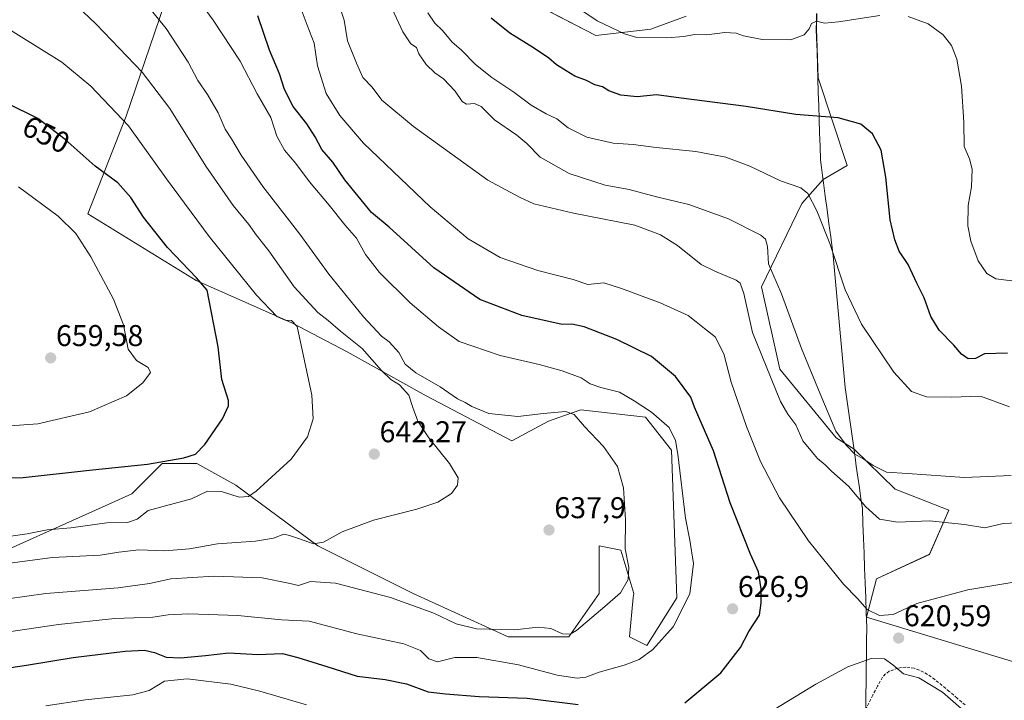
# Model space of a CAD drawing. Units: metres. Extents: x 556394 to 559832, y 4714782 to 4717123.
# Drawn here: x 558349 to 558677, y 4716537 to 4716764 of the extents above; entities that cross this region are included whole.
import ezdxf
from ezdxf.enums import TextEntityAlignment as Align

# ---------------------------------------------------------------- set-up
doc = ezdxf.new("R2010")
doc.units = ezdxf.units.M
doc.header["$MEASUREMENT"] = 0
doc.linetypes.add('TRAZOSX2', pattern=[1.5, 1, -0.5])
for name, color, linetype, lineweight in [('Carátula', 7, 'Continuous', 5), ('Cultivos herbáceos CxS', 92, 'Continuous', 0), ('Curva de nivel maestra', 36, 'Continuous', 30), ('Curva de nivel normal', 36, 'Continuous', 0), ('Municipio', 9, 'Continuous', 13), ('Municipio CxS', 142, 'Continuous', 0), ('Pastizal CxS', 92, 'Continuous', 0), ('Punto de cota en terreno', 7, 'Continuous', 0), ('Rótulo de curva de nivel directora', 19, 'Continuous', 0), ('Rótulo de punto de cota en terreno', 19, 'Continuous', 0), ('Senda', 19, 'TRAZOSX2', 0)]:
    doc.layers.add(name, color=color, linetype=linetype, lineweight=lineweight)
doc.styles.add('Arial', font='txt', dxfattribs={"height": 0.2})

# ---------------------------------------------------------------- blocks, each defined once
blk = doc.blocks.new('*U150')
at = {"layer": 'Cultivos herbáceos CxS', "color": 92, "linetype": 'Continuous', "lineweight": 0}
for points in [[(558698.4815, 4716544.1379, 625.0828), (558631.1209, 4716564.576, 620.5068), (558634.4663, 4716577.347, 619.4033), (558652.0514, 4716585.5257, 618.2789), (558658.5949, 4716600.248, 613.6281), (558640.6009, 4716607.2004, 612.8593), (558626.9483, 4716620.5837, 610.3367), (558620.9715, 4716624.3766, 610.583), (558602.1599, 4716647.2784, 611.1664), (558596.0261, 4716674.6783, 610.8676), (558609.5219, 4716702.4867, 605.4009), (558616.6625, 4716710.5195, 603.5159), (558624.6535, 4716715.1639, 601.7361), (558614.9313, 4716744.3799, 598.3409), (558614.5217, 4716757.5801, 596.2549), (558614.4315, 4716760.5901, 595.7176), (558614.4813, 4716765.8003, 594.9009)], [(558570.9565, 4716764.9111, 593.9888), (558559.2065, 4716760.6141, 594.9112), (558540.8556, 4716758.4653, 596.0894), (558518.6374, 4716769.9272, 596.6062)], [(558396.7985, 4716768.714, 633.8668), (558384.1851, 4716731.5859, 644.5502), (558371.3991, 4716699.0306, 653.6189), (558407.5061, 4716676.7785, 650.0655), (558439.4129, 4716662.7329, 644.7808), (558457.9149, 4716652.9947, 641.7794), (558484.2069, 4716638.3874, 638.4777), (558512.8202, 4716623.3987, 638.3072), (558524.9765, 4716629.933, 636.476), (558530.3269, 4716631.7823, 635.4779), (558535.8363, 4716633.6867, 634.3733), (558557.3501, 4716631.298, 631.8707), (558566.0962, 4716620.2193, 629.4821), (558567.8729, 4716571.0423, 630.1416), (558557.7725, 4716555.1603, 629.8061), (558552.0021, 4716558.0494, 630.7746), (558553.3045, 4716571.0921, 632.0276), (558553.4437, 4716572.4873, 632.1611), (558549.1163, 4716586.9255, 634.704), (558541.9019, 4716588.3688, 636.3011), (558541.9017, 4716572.4875, 635.3962), (558531.8015, 4716558.0495, 632.7547), (558511.6023, 4716558.05, 632.6842), (558479.8595, 4716572.4887, 636.1758), (558448.1177, 4716588.3705, 639.5393), (558420.7055, 4716608.5848, 645.3423), (558407.7189, 4716615.8044, 648.0208), (558396.1769, 4716615.8045, 648.9982), (558386.0767, 4716605.6979, 646.7083), (558344.2349, 4716586.9294, 640.5074)]]:
    blk.add_polyline3d(points, dxfattribs=at)
blk = doc.blocks.new('*U184')
at = {"layer": 'Curva de nivel normal', "color": 36, "linetype": 'Continuous', "lineweight": 0}
blk.add_polyline3d([(558679.36, 4716611.8, 610), (558663.76, 4716611.1, 610), (558644.74, 4716612.5, 610), (558637.78, 4716612.9, 610), (558633.32, 4716615.11, 610), (558630.18, 4716617.3, 610), (558627.19, 4716618.97, 610), (558624.39, 4716621.85, 610), (558620.81, 4716626.64, 610), (558615.6, 4716639.01, 610), (558609.39, 4716654.09, 610), (558602.71, 4716672.34, 610), (558598.42, 4716682.34, 610), (558598.1, 4716688.11, 610), (558597.41, 4716690.58, 610), (558595.84, 4716691.91, 610), (558585.01, 4716697.4, 610), (558571.87, 4716702.12, 610), (558561.08, 4716704.66, 610), (558551.88, 4716707.13, 610), (558543.92, 4716708.59, 610), (558531.92, 4716712.48, 610), (558522.3, 4716717.94, 610), (558517.8, 4716722.46, 610), (558514.47, 4716725.22, 610), (558506.99, 4716730.4, 610), (558502.62, 4716734.86, 610), (558500.32, 4716735.85, 610), (558497.7, 4716735.6, 610), (558496.23, 4716736.42, 610), (558493.87, 4716739.88, 610), (558489.98, 4716744.01, 610), (558487.14, 4716746.05, 610), (558484.21, 4716748.84, 610), (558481.77, 4716752.35, 610), (558481.01, 4716754.5, 610), (558479.17, 4716755.69, 610), (558476.5, 4716759.75, 610), (558472.88, 4716767.38, 610)], dxfattribs=at)
blk = doc.blocks.new('*U193')
at = {"layer": 'Curva de nivel normal', "color": 36, "linetype": 'Continuous', "lineweight": 0}
blk.add_polyline3d([(558678.74, 4716634.65, 605), (558669.14, 4716638.21, 605), (558659.4, 4716637.92, 605), (558651.08, 4716638.02, 605), (558646.07, 4716639.86, 605), (558640.23, 4716646.28, 605), (558629.46, 4716662.3, 605), (558623.93, 4716673.73, 605), (558618.89, 4716689.18, 605), (558614.54, 4716700, 605), (558611.57, 4716705.83, 605), (558609.19, 4716707.71, 605), (558602.4, 4716709.98, 605), (558592.13, 4716714.97, 605), (558584.13, 4716717.92, 605), (558574.13, 4716719.76, 605), (558560.91, 4716721.13, 605), (558553.25, 4716722.16, 605), (558546.55, 4716722.53, 605), (558537.79, 4716724.61, 605), (558531.64, 4716727.74, 605), (558527.81, 4716730.73, 605), (558524.2, 4716732.34, 605), (558519.27, 4716735.24, 605), (558513.5, 4716739.64, 605), (558506.12, 4716744.52, 605), (558500.73, 4716748.77, 605), (558495.87, 4716753.66, 605), (558492.95, 4716756.25, 605), (558489.68, 4716760.14, 605), (558487.17, 4716762.53, 605), (558484.76, 4716766.06, 605)], dxfattribs=at)
blk = doc.blocks.new('*U195')
at = {"layer": 'Curva de nivel normal', "color": 36, "linetype": 'Continuous', "lineweight": 0}
blk.add_polyline3d([(558455.26, 4716768.64, 615), (558456.93, 4716763.63, 615), (558458.03, 4716756.65, 615), (558461.02, 4716749.25, 615), (558463.16, 4716744.52, 615), (558466.2, 4716741.29, 615), (558469.48, 4716736.96, 615), (558480.04, 4716728.11, 615), (558504.83, 4716710.24, 615), (558515.37, 4716704.64, 615), (558520.1, 4716702.39, 615), (558533.39, 4716699.24, 615), (558553.77, 4716695.3, 615), (558562.34, 4716692, 615), (558568.1, 4716688.48, 615), (558575.91, 4716682.14, 615), (558580.55, 4716679.9, 615), (558587.59, 4716676.88, 615), (558588.94, 4716675.92, 615), (558590.2, 4716672.47, 615), (558593.11, 4716659.42, 615), (558602.36, 4716636.46, 615), (558604.85, 4716632.29, 615), (558607.57, 4716628.68, 615), (558609.9, 4716623.34, 615), (558613.03, 4716619.48, 615), (558614.74, 4716617.52, 615), (558617.29, 4716615.41, 615), (558619.45, 4716613.24, 615), (558625.12, 4716608.24, 615), (558630.9, 4716601.34, 615), (558635.41, 4716597.2, 615), (558641.43, 4716596.22, 615), (558652.14, 4716596.72, 615), (558663.81, 4716595.44, 615), (558670.53, 4716594.4, 615), (558676.71, 4716595.81, 615), (558681.55, 4716596.05, 615)], dxfattribs=at)
blk = doc.blocks.new('*U209')
at = {"layer": 'Curva de nivel normal', "color": 36, "linetype": 'Continuous', "lineweight": 0}
for points in [[(558528.45, 4716772, 595), (558541.31, 4716763.38, 595), (558550.35, 4716759.01, 595), (558554.53, 4716757.82, 595), (558564.44, 4716757.69, 595), (558570.17, 4716758.13, 595), (558573.75, 4716758.78, 595), (558577.84, 4716758.67, 595), (558583.8, 4716759.48, 595), (558587.58, 4716759.3, 595), (558590.03, 4716758.36, 595), (558596.24, 4716757.14, 595), (558605.8, 4716757.04, 595), (558610.31, 4716758.66, 595), (558611.96, 4716760.66, 595), (558612.78, 4716762.49, 595), (558614.45, 4716763.27, 595), (558617.04, 4716762.6, 595), (558621.8, 4716763.02, 595), (558635.54, 4716765.09, 595)], [(558645.02, 4716764.8, 595), (558651.69, 4716762.4, 595), (558656.63, 4716758.73, 595), (558659.47, 4716755.1, 595), (558661.24, 4716750.64, 595), (558662.81, 4716741.64, 595), (558663.56, 4716729.62, 595), (558663.67, 4716721.42, 595), (558665.44, 4716717.37, 595), (558666.29, 4716713.94, 595), (558666.1, 4716708.02, 595), (558665.04, 4716701.82, 595), (558664.9, 4716694.98, 595), (558665.83, 4716689.93, 595), (558668.37, 4716683.34, 595), (558671.21, 4716679.13, 595), (558674.24, 4716677.36, 595), (558680.48, 4716676.6, 595)]]:
    blk.add_polyline3d(points, dxfattribs=at)
blk = doc.blocks.new('*U230')
at = {"layer": 'Curva de nivel normal', "color": 36, "linetype": 'Continuous', "lineweight": 0}
for points in [[(558357.38, 4716535.06, 620), (558370.64, 4716537.06, 620), (558386.37, 4716538.71, 620), (558391.8, 4716540.16, 620), (558396.97, 4716543.2, 620), (558404.51, 4716543.98, 620), (558419.1, 4716542.25, 620), (558428.79, 4716539.88, 620), (558444.33, 4716535.38, 620)], [(558597.94, 4716532.38, 620), (558614.16, 4716542.29, 620), (558624.9, 4716547.98, 620), (558632.6, 4716550.76, 620), (558637.12, 4716550.69, 620), (558639.92, 4716548.75, 620), (558643.42, 4716545.67, 620), (558648.57, 4716544.4, 620), (558656.47, 4716539.62, 620), (558663.58, 4716533.37, 620)], [(558699.62, 4716579.47, 620), (558664.89, 4716573.75, 620), (558647.9, 4716569.19, 620), (558639.94, 4716565.5, 620), (558635.39, 4716565.18, 620), (558631.35, 4716567.15, 620), (558628.04, 4716570.83, 620), (558623.39, 4716575.57, 620), (558611.74, 4716590.05, 620), (558602.05, 4716604.38, 620), (558595.75, 4716616.48, 620), (558591.02, 4716628.12, 620), (558585.93, 4716642.93, 620), (558583.56, 4716652.32, 620), (558580.61, 4716658.01, 620), (558577.02, 4716660.78, 620), (558574.23, 4716663.06, 620), (558571.61, 4716665.14, 620), (558562.22, 4716669.4, 620), (558549.4, 4716674.17, 620), (558543.52, 4716676.04, 620), (558538.14, 4716675.48, 620), (558533.27, 4716677.19, 620), (558521.46, 4716680.19, 620), (558508.89, 4716684.42, 620), (558498.26, 4716690.73, 620), (558485.61, 4716701.38, 620), (558463.31, 4716722.62, 620), (558455.48, 4716731.78, 620), (558450.86, 4716739.11, 620), (558447.99, 4716748.33, 620), (558446.91, 4716755.92, 620), (558444.5, 4716761.89, 620), (558440.56, 4716772.67, 620)]]:
    blk.add_polyline3d(points, dxfattribs=at)
blk = doc.blocks.new('*U232')
at = {"layer": 'Curva de nivel maestra', "color": 36, "linetype": 'Continuous', "lineweight": 30}
blk.add_polyline3d([(558678.11, 4716652.53, 600), (558670.45, 4716652.39, 600), (558667.41, 4716650.86, 600), (558664.98, 4716650.75, 600), (558662.77, 4716652.26, 600), (558660.19, 4716655.25, 600), (558655.27, 4716660.24, 600), (558652.55, 4716664.78, 600), (558650.28, 4716671.06, 600), (558647.84, 4716675.94, 600), (558645.02, 4716682.09, 600), (558641.96, 4716686.58, 600), (558640.55, 4716690.35, 600), (558638.95, 4716696.98, 600), (558637.56, 4716711.22, 600), (558635.98, 4716720.29, 600), (558633.14, 4716725.68, 600), (558629.17, 4716728.95, 600), (558621.63, 4716731, 600), (558607.56, 4716732.09, 600), (558590.9, 4716734.76, 600), (558569.33, 4716737.64, 600), (558561.08, 4716738.72, 600), (558554.61, 4716738.02, 600), (558549.19, 4716738.6, 600), (558545.16, 4716740.06, 600), (558543.02, 4716741.36, 600), (558540.51, 4716742.07, 600), (558537.71, 4716743.45, 600), (558533.84, 4716744.91, 600), (558530.97, 4716746.7, 600), (558527.7, 4716748.66, 600), (558525.14, 4716750.9, 600), (558520.04, 4716754.38, 600), (558512.15, 4716759.22, 600), (558505.86, 4716764.25, 600)], dxfattribs=at)
blk = doc.blocks.new('5PATER')
at = {"layer": 'Carátula', "linetype": 'Continuous', "lineweight": 5}
h = blk.add_hatch(color=250, dxfattribs=at)
edge = h.paths.add_edge_path()
edge.add_ellipse((0, 0.01), major_axis=(-1.33, -1.34), ratio=0.999422, start_angle=0, end_angle=360)

msp = doc.modelspace()

# ---------------------------------------------------------------- linework, layer by layer
at = {"layer": 'Cultivos herbáceos CxS', "color": 92, "linetype": 'Continuous', "lineweight": 0}
for points in [[(558518.64, 4716769.93, 596.61), (558540.86, 4716758.47, 596.09), (558559.21, 4716760.61, 594.91), (558570.96, 4716764.91, 593.99)], [(558344.23, 4716586.93, 640.51), (558386.08, 4716605.7, 646.71), (558396.18, 4716615.8, 649), (558407.72, 4716615.8, 648.02), (558420.71, 4716608.58, 645.34), (558448.12, 4716588.37, 639.54), (558479.86, 4716572.49, 636.18), (558511.6, 4716558.05, 632.68), (558531.8, 4716558.05, 632.75), (558541.9, 4716572.49, 635.4), (558541.9, 4716588.37, 636.3), (558549.12, 4716586.93, 634.7), (558553.44, 4716572.49, 632.16), (558553.3, 4716571.09, 632.03), (558552, 4716558.05, 630.77), (558557.77, 4716555.16, 629.81), (558567.87, 4716571.04, 630.14), (558566.1, 4716620.22, 629.48), (558557.35, 4716631.3, 631.87), (558535.84, 4716633.69, 634.37), (558530.33, 4716631.78, 635.48), (558524.98, 4716629.93, 636.48), (558512.82, 4716623.4, 638.31), (558484.21, 4716638.39, 638.48), (558457.91, 4716652.99, 641.78), (558439.41, 4716662.73, 644.78), (558407.51, 4716676.78, 650.07), (558371.4, 4716699.03, 653.62), (558384.19, 4716731.59, 644.55), (558396.8, 4716768.71, 633.87)], [(558614.48, 4716765.8, 594.9), (558614.43, 4716760.59, 595.72), (558614.52, 4716757.58, 596.25), (558614.93, 4716744.38, 598.34), (558624.65, 4716715.16, 601.74), (558616.66, 4716710.52, 603.52), (558609.52, 4716702.49, 605.4), (558596.03, 4716674.68, 610.87), (558602.16, 4716647.28, 611.17), (558620.97, 4716624.38, 610.58), (558626.95, 4716620.58, 610.34), (558640.6, 4716607.2, 612.86), (558658.59, 4716600.25, 613.63), (558652.05, 4716585.53, 618.28), (558634.47, 4716577.35, 619.4), (558631.12, 4716564.58, 620.51), (558698.48, 4716544.14, 625.08)]]:
    msp.add_polyline3d(points, dxfattribs=at)
at = {"layer": 'Curva de nivel maestra', "color": 36, "linetype": 'Continuous', "lineweight": 30}
for points in [[(558570.47, 4716536, 625), (558582.45, 4716546.08, 625), (558589.01, 4716554.47, 625), (558591.82, 4716559.76, 625), (558595.35, 4716565.25, 625), (558595.95, 4716569.4, 625), (558595.98, 4716574.06, 625), (558595.12, 4716579.68, 625), (558592.45, 4716585.64, 625), (558585.64, 4716602.66, 625), (558580.05, 4716619.98, 625), (558575.22, 4716631.27, 625), (558573.68, 4716634.55, 625), (558572.5, 4716637.92, 625), (558567.36, 4716644.8, 625), (558559.4, 4716651.51, 625), (558547.83, 4716657.17, 625), (558536.98, 4716661.36, 625), (558532.76, 4716662.29, 625), (558529.54, 4716662.14, 625), (558516.17, 4716665.18, 625), (558502.1, 4716670.44, 625), (558486.8, 4716681.03, 625), (558471.92, 4716694.54, 625), (558466.02, 4716699.43, 625), (558457.12, 4716710.38, 625), (558453.1, 4716716.28, 625), (558449.39, 4716720.45, 625), (558447.22, 4716724.65, 625), (558444.48, 4716729.04, 625), (558439.82, 4716734.82, 625), (558437.01, 4716740.45, 625), (558435.32, 4716745.67, 625), (558432.03, 4716753.58, 625), (558428.09, 4716765, 625)], [(558335.29, 4716611.02, 650), (558349.85, 4716611.1, 650), (558372.99, 4716613.68, 650), (558391.3, 4716615.6, 650), (558403.39, 4716617.75, 650), (558407.31, 4716618.92, 650), (558410.44, 4716622.18, 650), (558416.31, 4716630.66, 650), (558418.28, 4716635.02, 650), (558418.29, 4716636.86, 650), (558416.04, 4716643.77, 650), (558414.84, 4716654.7, 650), (558411.14, 4716673.54, 650), (558407.61, 4716677.66, 650), (558397.93, 4716687.83, 650), (558389.98, 4716697.87, 650), (558385.73, 4716704.46, 650), (558381.43, 4716709.4, 650), (558373.83, 4716714.88, 650), (558363.82, 4716723.86, 650), (558354.67, 4716730.8, 650), (558344.63, 4716735.78, 650)], [(558320.29, 4716544.01, 625), (558350.99, 4716548.63, 625), (558366.45, 4716551.16, 625), (558383.82, 4716553.23, 625), (558390.32, 4716553.58, 625), (558393.68, 4716552.76, 625), (558397.52, 4716551.3, 625), (558402.33, 4716550.99, 625), (558410.68, 4716551.76, 625), (558418.38, 4716552.64, 625), (558428.04, 4716552.14, 625), (558436.36, 4716552.46, 625), (558441.43, 4716551.14, 625), (558451.05, 4716548.18, 625), (558461.26, 4716544.91, 625), (558470.59, 4716543.76, 625), (558477.66, 4716542.34, 625), (558484.86, 4716539.74, 625), (558490.66, 4716539, 625), (558501.92, 4716538.13, 625), (558517.92, 4716537.54, 625), (558534.92, 4716535.46, 625)]]:
    msp.add_polyline3d(points, dxfattribs=at)
at = {"layer": 'Curva de nivel normal', "color": 36, "linetype": 'Continuous', "lineweight": 0}
for points in [[(558336.96, 4716581.42, 640), (558359.66, 4716584.45, 640), (558375.46, 4716585.24, 640), (558381.77, 4716586.21, 640), (558388.39, 4716587.03, 640), (558397.06, 4716586.75, 640), (558405.28, 4716587.38, 640), (558414.6, 4716589.02, 640), (558427.27, 4716589.94, 640), (558433.27, 4716590.87, 640), (558436.77, 4716592.26, 640), (558438.66, 4716591.76, 640), (558441.99, 4716590.71, 640), (558446.66, 4716588.98, 640), (558450, 4716589.57, 640), (558456.2, 4716593.02, 640), (558466.66, 4716596.89, 640), (558481.07, 4716600.57, 640), (558488.16, 4716602.95, 640), (558492.66, 4716605.86, 640), (558494.64, 4716608.56, 640), (558494.86, 4716611.02, 640), (558492.05, 4716615.8, 640), (558485.09, 4716624.37, 640), (558481.43, 4716629.94, 640), (558479.74, 4716634.52, 640), (558478.49, 4716638.54, 640), (558475.33, 4716642.08, 640), (558472.43, 4716643.85, 640), (558469.38, 4716646.85, 640), (558462.86, 4716654.11, 640), (558455.63, 4716659.96, 640), (558451.54, 4716663.48, 640), (558448.12, 4716666.1, 640), (558440.24, 4716674.73, 640), (558431.76, 4716686.74, 640), (558427.58, 4716691.98, 640), (558425.05, 4716695.49, 640), (558419.83, 4716701.81, 640), (558410.76, 4716714.97, 640), (558398.71, 4716734.1, 640), (558389.48, 4716746.2, 640), (558374.15, 4716762.2, 640), (558357.08, 4716778.61, 640)], [(558338.32, 4716569.82, 635), (558357.4, 4716572.5, 635), (558381.49, 4716574.35, 635), (558391.99, 4716575.81, 635), (558399.1, 4716577.38, 635), (558413.52, 4716578.29, 635), (558429.58, 4716577.72, 635), (558438.27, 4716575.95, 635), (558441.62, 4716575.19, 635), (558445.66, 4716576.44, 635), (558454, 4716575.91, 635), (558472.29, 4716571.09, 635), (558486.83, 4716565.92, 635), (558494.26, 4716562.37, 635), (558501.06, 4716560.71, 635), (558513.71, 4716560.34, 635), (558521.56, 4716561.22, 635), (558525.76, 4716560.76, 635), (558529.69, 4716559.01, 635), (558532.28, 4716558.97, 635), (558534.36, 4716560.19, 635), (558543.83, 4716568.16, 635), (558549.06, 4716572.67, 635), (558551.65, 4716577.18, 635), (558551.83, 4716581.17, 635), (558550.56, 4716587.36, 635), (558550.71, 4716597.02, 635), (558550.06, 4716607.69, 635), (558548.01, 4716614.8, 635), (558543.42, 4716621.5, 635), (558536.99, 4716628.15, 635), (558533.56, 4716632.18, 635), (558530.71, 4716633.14, 635), (558523.36, 4716632.46, 635), (558514.76, 4716631.52, 635), (558505.08, 4716632.5, 635), (558499.43, 4716634.8, 635), (558497.25, 4716636.16, 635), (558494.65, 4716637.36, 635), (558488.94, 4716641.32, 635), (558480.82, 4716646.07, 635), (558477.26, 4716648.97, 635), (558475.1, 4716652.85, 635), (558471.89, 4716656.31, 635), (558469.38, 4716658.2, 635), (558463.34, 4716664.69, 635), (558451.81, 4716678.94, 635), (558442.14, 4716692.21, 635), (558429.79, 4716708.19, 635), (558422.51, 4716718.57, 635), (558419.27, 4716723.99, 635), (558417.2, 4716727.26, 635), (558414.84, 4716732.66, 635), (558411.34, 4716738.8, 635), (558408.06, 4716743.48, 635), (558404.82, 4716749.64, 635), (558397.56, 4716760.85, 635), (558383.03, 4716778.61, 635)], [(558336.62, 4716558.44, 630), (558361.56, 4716562.17, 630), (558380.35, 4716564.11, 630), (558393.11, 4716564.53, 630), (558398.23, 4716565.31, 630), (558405, 4716565.74, 630), (558421.44, 4716565.19, 630), (558435.94, 4716563.7, 630), (558445.17, 4716563.26, 630), (558461.14, 4716559.03, 630), (558476.75, 4716555.7, 630), (558482.31, 4716553.48, 630), (558485.1, 4716550.72, 630), (558488.06, 4716549.68, 630), (558493.81, 4716551.11, 630), (558501.1, 4716551.1, 630), (558515.06, 4716548.65, 630), (558527.89, 4716545.24, 630), (558534.57, 4716544.22, 630), (558537.5, 4716544.59, 630), (558541.93, 4716546.29, 630), (558550.26, 4716548.55, 630), (558555.27, 4716550.51, 630), (558559.82, 4716553.83, 630), (558566.56, 4716561.4, 630), (558572.2, 4716572.31, 630), (558573.38, 4716582.48, 630), (558572.18, 4716590.22, 630), (558570.77, 4716597.55, 630), (558568.19, 4716618.96, 630), (558567.4, 4716623.49, 630), (558565.31, 4716627.86, 630), (558559.41, 4716632.92, 630), (558553.65, 4716636.66, 630), (558548.68, 4716639.58, 630), (558542.51, 4716641.14, 630), (558538.98, 4716642.41, 630), (558535.91, 4716644.34, 630), (558529.59, 4716646.69, 630), (558521.92, 4716648.8, 630), (558508.91, 4716651.8, 630), (558495.26, 4716656.43, 630), (558488.29, 4716661.36, 630), (558478.92, 4716669.34, 630), (558468.64, 4716679.44, 630), (558463.98, 4716685.5, 630), (558461.02, 4716690.87, 630), (558457.1, 4716695.35, 630), (558451.85, 4716701.94, 630), (558445.32, 4716709.72, 630), (558440.76, 4716715.81, 630), (558437.02, 4716720.27, 630), (558434.45, 4716724.95, 630), (558432.48, 4716731.14, 630), (558427.89, 4716739.05, 630), (558422.22, 4716749.88, 630), (558413.22, 4716763.6, 630), (558407.72, 4716771.09, 630)], [(558339.35, 4716590.65, 645), (558351.16, 4716592.36, 645), (558357.78, 4716593.73, 645), (558365.73, 4716594.36, 645), (558377.71, 4716595.98, 645), (558384.64, 4716596.1, 645), (558387.83, 4716597.22, 645), (558391.5, 4716600.11, 645), (558406.02, 4716604.08, 645), (558411.3, 4716606.53, 645), (558415.94, 4716606.42, 645), (558421.89, 4716604.54, 645), (558425.03, 4716604.83, 645), (558427.5, 4716606.53, 645), (558439.21, 4716617.25, 645), (558444.63, 4716624.68, 645), (558446.53, 4716630.68, 645), (558446.14, 4716638.57, 645), (558441.18, 4716661.42, 645), (558439.28, 4716663.48, 645), (558437.2, 4716663.63, 645), (558434.46, 4716664.86, 645), (558427.7, 4716671.89, 645), (558411.9, 4716691.49, 645), (558397.61, 4716710.72, 645), (558384.98, 4716728.4, 645), (558372.35, 4716741.53, 645), (558362.71, 4716749.6, 645), (558341.43, 4716762.8, 645)], [(558343.91, 4716628.21, 655), (558354.71, 4716629.01, 655), (558371.93, 4716633.02, 655), (558384.25, 4716638.36, 655), (558389.76, 4716642.68, 655), (558392.29, 4716646.16, 655), (558391.48, 4716647.85, 655), (558387.63, 4716650.1, 655), (558384.8, 4716653.92, 655), (558383.28, 4716661.99, 655), (558379.93, 4716670.59, 655), (558372.37, 4716684.67, 655), (558367.42, 4716692.45, 655), (558361.49, 4716698.22, 655), (558348.29, 4716708, 655)]]:
    msp.add_polyline3d(points, dxfattribs=at)
at = {"layer": 'Municipio', "color": 9, "linetype": 'Continuous', "lineweight": 13}
msp.add_polyline3d([(558614.41, 4716765.83, 594.29), (558614.38, 4716763.22, 594.63), (558614.35, 4716760.62, 595), (558614.45, 4716757.61, 595.46), (558614.59, 4716753.1, 596.23), (558614.73, 4716748.6, 597.15), (558614.87, 4716744.09, 597.76), (558615.01, 4716739.58, 598.44), (558615.16, 4716735.08, 599.16), (558615.3, 4716730.57, 600), (558615.44, 4716726.06, 600.94), (558615.58, 4716721.56, 601.94), (558615.72, 4716717.05, 602.94), (558616.07, 4716714.44, 603.44), (558616.42, 4716711.82, 603.73), (558616.74, 4716709.38, 603.81), (558617.35, 4716704.87, 603.99), (558617.95, 4716700.36, 604.17), (558618.56, 4716695.86, 604.4), (558619.16, 4716691.35, 604.65), (558619.77, 4716686.84, 604.92), (558619.93, 4716685.03, 605.04), (558620.38, 4716680.15, 605.3), (558620.82, 4716675.27, 605.57), (558621.27, 4716670.4, 605.84), (558621.71, 4716665.52, 606.16), (558622.16, 4716660.64, 606.57), (558622.6, 4716655.76, 607.06), (558623.05, 4716650.89, 607.57), (558623.49, 4716646.01, 608.01), (558623.94, 4716641.13, 608.39), (558624.6, 4716636.49, 608.7), (558625.27, 4716631.86, 609.04), (558625.93, 4716627.22, 609.35), (558626.6, 4716622.59, 609.7), (558627.26, 4716617.95, 610.46), (558627.69, 4716614.88, 611.65), (558628.21, 4716611.28, 612.76), (558628.72, 4716607.67, 613.72), (558629.24, 4716604.07, 614.58), (558629.72, 4716600.77, 615.22), (558629.9, 4716595.82, 616.37), (558630.08, 4716590.86, 617.31), (558630.27, 4716585.91, 617.98), (558630.45, 4716580.96, 618.62), (558630.63, 4716576, 619.24), (558630.82, 4716571.05, 619.69), (558631, 4716566.09, 620.09), (558631.18, 4716561.14, 620.51), (558631.13, 4716556.6, 620.54), (558631.07, 4716552.06, 620.08), (558631.02, 4716547.52, 619.5), (558630.96, 4716542.99, 618.93), (558630.91, 4716538.45, 618.34), (558630.85, 4716533.91, 617.48)], dxfattribs=at)
msp.add_polyline3d([(558614.41, 4716765.83, 594.29), (558614.38, 4716763.22, 594.63), (558614.35, 4716760.62, 595), (558614.45, 4716757.61, 595.46), (558614.59, 4716753.1, 596.23), (558614.73, 4716748.6, 597.15), (558614.87, 4716744.09, 597.76), (558615.01, 4716739.58, 598.44), (558615.16, 4716735.08, 599.16), (558615.3, 4716730.57, 600), (558615.44, 4716726.06, 600.94), (558615.58, 4716721.56, 601.94), (558615.72, 4716717.05, 602.94), (558616.07, 4716714.44, 603.44), (558616.42, 4716711.82, 603.73), (558616.74, 4716709.38, 603.81), (558617.35, 4716704.87, 603.99), (558617.95, 4716700.36, 604.17), (558618.56, 4716695.86, 604.4), (558619.16, 4716691.35, 604.65), (558619.77, 4716686.84, 604.92), (558619.93, 4716685.03, 605.04), (558620.38, 4716680.15, 605.3), (558620.82, 4716675.27, 605.57), (558621.27, 4716670.4, 605.84), (558621.71, 4716665.52, 606.16), (558622.16, 4716660.64, 606.57), (558622.6, 4716655.76, 607.06), (558623.05, 4716650.89, 607.57), (558623.49, 4716646.01, 608.01), (558623.94, 4716641.13, 608.39), (558624.6, 4716636.49, 608.7), (558625.27, 4716631.86, 609.04), (558625.93, 4716627.22, 609.35), (558626.6, 4716622.59, 609.7), (558627.26, 4716617.95, 610.46), (558627.69, 4716614.88, 611.65), (558628.21, 4716611.28, 612.76), (558628.72, 4716607.67, 613.72), (558629.24, 4716604.07, 614.58), (558629.72, 4716600.77, 615.22), (558629.9, 4716595.82, 616.37), (558630.08, 4716590.86, 617.31), (558630.27, 4716585.91, 617.98), (558630.45, 4716580.96, 618.62), (558630.63, 4716576, 619.24), (558630.82, 4716571.05, 619.69), (558631, 4716566.09, 620.09), (558631.18, 4716561.14, 620.51), (558631.13, 4716556.6, 620.54), (558631.07, 4716552.06, 620.08), (558631.02, 4716547.52, 619.5), (558630.96, 4716542.99, 618.93), (558630.91, 4716538.45, 618.34), (558630.85, 4716533.91, 617.48)], dxfattribs=at)
at = {"layer": 'Municipio CxS', "color": 142, "linetype": 'Continuous', "lineweight": 0}
for points in [[(558614.41, 4716765.83, 594.29), (558614.38, 4716763.22, 594.63), (558614.35, 4716760.62, 595), (558614.45, 4716757.61, 595.46), (558614.59, 4716753.1, 596.23), (558614.73, 4716748.6, 597.15), (558614.87, 4716744.09, 597.76), (558615.01, 4716739.58, 598.44), (558615.16, 4716735.08, 599.16), (558615.3, 4716730.57, 600), (558615.44, 4716726.06, 600.94), (558615.58, 4716721.56, 601.94), (558615.72, 4716717.05, 602.94), (558616.07, 4716714.44, 603.44), (558616.42, 4716711.82, 603.73), (558616.74, 4716709.38, 603.81), (558617.35, 4716704.87, 603.99), (558617.95, 4716700.36, 604.17), (558618.56, 4716695.86, 604.4), (558619.16, 4716691.35, 604.65), (558619.77, 4716686.84, 604.92), (558619.93, 4716685.03, 605.04), (558620.38, 4716680.15, 605.3), (558620.82, 4716675.27, 605.57), (558621.27, 4716670.4, 605.84), (558621.71, 4716665.52, 606.16), (558622.16, 4716660.64, 606.57), (558622.6, 4716655.76, 607.06), (558623.05, 4716650.89, 607.57), (558623.49, 4716646.01, 608.01), (558623.94, 4716641.13, 608.39), (558624.6, 4716636.49, 608.7), (558625.27, 4716631.86, 609.04), (558625.93, 4716627.22, 609.35), (558626.6, 4716622.59, 609.7), (558627.26, 4716617.95, 610.46), (558627.69, 4716614.88, 611.65), (558628.21, 4716611.28, 612.76), (558628.72, 4716607.67, 613.72), (558629.24, 4716604.07, 614.58), (558629.72, 4716600.77, 615.22), (558629.9, 4716595.82, 616.37), (558630.08, 4716590.86, 617.31), (558630.27, 4716585.91, 617.98), (558630.45, 4716580.96, 618.62), (558630.63, 4716576, 619.24), (558630.82, 4716571.05, 619.69), (558631, 4716566.09, 620.09), (558631.18, 4716561.14, 620.51), (558631.13, 4716556.6, 620.54), (558631.07, 4716552.06, 620.08), (558631.02, 4716547.52, 619.5), (558630.96, 4716542.99, 618.93), (558630.91, 4716538.45, 618.34), (558630.85, 4716533.91, 617.48)], [(558630.85, 4716533.91, 617.48), (558630.91, 4716538.45, 618.34), (558630.96, 4716542.99, 618.93), (558631.02, 4716547.52, 619.5), (558631.07, 4716552.06, 620.08), (558631.13, 4716556.6, 620.54), (558631.18, 4716561.14, 620.51), (558631, 4716566.09, 620.09), (558630.82, 4716571.05, 619.69), (558630.63, 4716576, 619.24), (558630.45, 4716580.96, 618.62), (558630.27, 4716585.91, 617.98), (558630.08, 4716590.86, 617.31), (558629.9, 4716595.82, 616.37), (558629.72, 4716600.77, 615.22), (558629.24, 4716604.07, 614.58), (558628.72, 4716607.67, 613.72), (558628.21, 4716611.28, 612.76), (558627.69, 4716614.88, 611.65), (558627.26, 4716617.95, 610.46), (558626.6, 4716622.59, 609.7), (558625.93, 4716627.22, 609.35), (558625.27, 4716631.86, 609.04), (558624.6, 4716636.49, 608.7), (558623.94, 4716641.13, 608.39), (558623.49, 4716646.01, 608.01), (558623.05, 4716650.89, 607.57), (558622.6, 4716655.76, 607.06), (558622.16, 4716660.64, 606.57), (558621.71, 4716665.52, 606.16), (558621.27, 4716670.4, 605.84), (558620.82, 4716675.27, 605.57), (558620.38, 4716680.15, 605.3), (558619.93, 4716685.03, 605.04), (558619.77, 4716686.84, 604.92), (558619.16, 4716691.35, 604.65), (558618.56, 4716695.86, 604.4), (558617.95, 4716700.36, 604.17), (558617.35, 4716704.87, 603.99), (558616.74, 4716709.38, 603.81), (558616.42, 4716711.82, 603.73), (558616.07, 4716714.44, 603.44), (558615.72, 4716717.05, 602.94), (558615.58, 4716721.56, 601.94), (558615.44, 4716726.06, 600.94), (558615.3, 4716730.57, 600), (558615.16, 4716735.08, 599.16), (558615.01, 4716739.58, 598.44), (558614.87, 4716744.09, 597.76), (558614.73, 4716748.6, 597.15), (558614.59, 4716753.1, 596.23), (558614.45, 4716757.61, 595.46), (558614.35, 4716760.62, 595), (558614.38, 4716763.22, 594.63), (558614.41, 4716765.83, 594.29)]]:
    msp.add_polyline3d(points, dxfattribs=at)
at = {"layer": 'Pastizal CxS', "color": 92, "linetype": 'Continuous', "lineweight": 0}
for points in [[(558518.64, 4716769.93, 596.61), (558540.86, 4716758.47, 596.09), (558559.21, 4716760.61, 594.91), (558570.96, 4716764.91, 593.99)], [(558518.64, 4716769.93, 596.61), (558540.86, 4716758.47, 596.09), (558559.21, 4716760.61, 594.91), (558570.96, 4716764.91, 593.99)], [(558344.23, 4716586.93, 640.51), (558386.08, 4716605.7, 646.71), (558396.18, 4716615.8, 649), (558407.72, 4716615.8, 648.02), (558420.71, 4716608.58, 645.34), (558448.12, 4716588.37, 639.54), (558479.86, 4716572.49, 636.18), (558511.6, 4716558.05, 632.68), (558531.8, 4716558.05, 632.75), (558541.9, 4716572.49, 635.4), (558541.9, 4716588.37, 636.3), (558549.12, 4716586.93, 634.7), (558553.44, 4716572.49, 632.16), (558553.3, 4716571.09, 632.03), (558552, 4716558.05, 630.77), (558557.77, 4716555.16, 629.81), (558567.87, 4716571.04, 630.14), (558566.1, 4716620.22, 629.48), (558557.35, 4716631.3, 631.87), (558535.84, 4716633.69, 634.37), (558530.33, 4716631.78, 635.48), (558524.98, 4716629.93, 636.48), (558512.82, 4716623.4, 638.31), (558484.21, 4716638.39, 638.48), (558457.91, 4716652.99, 641.78), (558439.41, 4716662.73, 644.78), (558407.51, 4716676.78, 650.07), (558371.4, 4716699.03, 653.62), (558384.19, 4716731.59, 644.55), (558396.8, 4716768.71, 633.87)], [(558344.23, 4716586.93, 640.51), (558386.08, 4716605.7, 646.71), (558396.18, 4716615.8, 649), (558407.72, 4716615.8, 648.02), (558420.71, 4716608.58, 645.34), (558448.12, 4716588.37, 639.54), (558479.86, 4716572.49, 636.18), (558511.6, 4716558.05, 632.68), (558531.8, 4716558.05, 632.75), (558541.9, 4716572.49, 635.4), (558541.9, 4716588.37, 636.3), (558549.12, 4716586.93, 634.7), (558553.44, 4716572.49, 632.16), (558553.3, 4716571.09, 632.03), (558552, 4716558.05, 630.77), (558557.77, 4716555.16, 629.81), (558567.87, 4716571.04, 630.14), (558566.1, 4716620.22, 629.48), (558557.35, 4716631.3, 631.87), (558535.84, 4716633.69, 634.37), (558530.33, 4716631.78, 635.48), (558524.98, 4716629.93, 636.48), (558512.82, 4716623.4, 638.31), (558484.21, 4716638.39, 638.48), (558457.91, 4716652.99, 641.78), (558439.41, 4716662.73, 644.78), (558407.51, 4716676.78, 650.07), (558371.4, 4716699.03, 653.62), (558384.19, 4716731.59, 644.55), (558396.8, 4716768.71, 633.87)], [(558614.48, 4716765.8, 594.9), (558614.43, 4716760.59, 595.72), (558614.52, 4716757.58, 596.25), (558614.93, 4716744.38, 598.34), (558624.65, 4716715.16, 601.74), (558616.66, 4716710.52, 603.52), (558609.52, 4716702.49, 605.4), (558596.03, 4716674.68, 610.87), (558602.16, 4716647.28, 611.17), (558620.97, 4716624.38, 610.58), (558626.95, 4716620.58, 610.34), (558640.6, 4716607.2, 612.86), (558658.59, 4716600.25, 613.63), (558652.05, 4716585.53, 618.28), (558634.47, 4716577.35, 619.4), (558631.12, 4716564.58, 620.51), (558698.48, 4716544.14, 625.08)], [(558614.48, 4716765.8, 594.9), (558614.43, 4716760.59, 595.72), (558614.52, 4716757.58, 596.25), (558614.93, 4716744.38, 598.34), (558624.65, 4716715.16, 601.74), (558616.66, 4716710.52, 603.52), (558609.52, 4716702.49, 605.4), (558596.03, 4716674.68, 610.87), (558602.16, 4716647.28, 611.17), (558620.97, 4716624.38, 610.58), (558626.95, 4716620.58, 610.34), (558640.6, 4716607.2, 612.86), (558658.59, 4716600.25, 613.63), (558652.05, 4716585.53, 618.28), (558634.47, 4716577.35, 619.4), (558631.12, 4716564.58, 620.51), (558698.48, 4716544.14, 625.08)]]:
    msp.add_polyline3d(points, dxfattribs=at)
at = {"layer": 'Senda', "color": 19, "linetype": 'TRAZOSX2', "lineweight": 0}
msp.add_lwpolyline([(558663.99, 4716535.31), (558661.33, 4716537.58), (558658.67, 4716539.86), (558656.29, 4716541.83), (558653.88, 4716543.79), (558651.41, 4716545.5), (558648.75, 4716546.94), (558647.02, 4716547.59), (558644.24, 4716547.94), (558641.51, 4716547.6), (558638.68, 4716546.53), (558637.43, 4716545.68), (558636.44, 4716544.56), (558634.71, 4716541.6), (558633.18, 4716538.58), (558628.91, 4716529.82)], dxfattribs=at)

# ---------------------------------------------------------------- block references
at = {"layer": 'Cultivos herbáceos CxS', "color": 92, "linetype": 'Continuous', "lineweight": 0}
msp.add_blockref('*U150', (0, 0), dxfattribs=at)
at = {"layer": 'Curva de nivel maestra', "color": 36, "linetype": 'Continuous', "lineweight": 30}
msp.add_blockref('*U232', (0, 0), dxfattribs=at)
at = {"layer": 'Curva de nivel normal', "color": 36, "linetype": 'Continuous', "lineweight": 0}
for name in ['*U193', '*U209', '*U184', '*U195', '*U230']:
    msp.add_blockref(name, (0, 0), dxfattribs=at)
at = {"layer": 'Punto de cota en terreno', "linetype": 'Continuous', "lineweight": 0}
for p in [(558359, 4716651, 659.58), (558466.92, 4716618.94, 642.27), (558525.21, 4716593.63, 637.9), (558586.42, 4716567.35, 626.9), (558641.8, 4716557.61, 620.59)]:
    msp.add_blockref('5PATER', p, dxfattribs=at)

# ---------------------------------------------------------------- texts
at = {"layer": 'Rótulo de curva de nivel directora', "color": 19, "linetype": 'Continuous', "lineweight": 0, "style": 'Arial'}
msp.add_text('650', height=7, rotation=-26.3821, dxfattribs=at).set_placement((558357.51, 4716725.45), align=Align.MIDDLE_CENTER)
at = {"layer": 'Rótulo de punto de cota en terreno', "color": 19, "linetype": 'Continuous', "lineweight": 0, "style": 'Arial'}
for s, p in [('659,58', (558360.76, 4716652.76)), ('642,27', (558468.68, 4716620.7)), ('637,9', (558526.97, 4716595.39)), ('626,9', (558588.18, 4716569.11)), ('620,59', (558643.56, 4716559.37))]:
    msp.add_text(s, height=7, dxfattribs=at).set_placement(p, align=Align.BOTTOM_LEFT)

doc.saveas('drawing.dxf')
